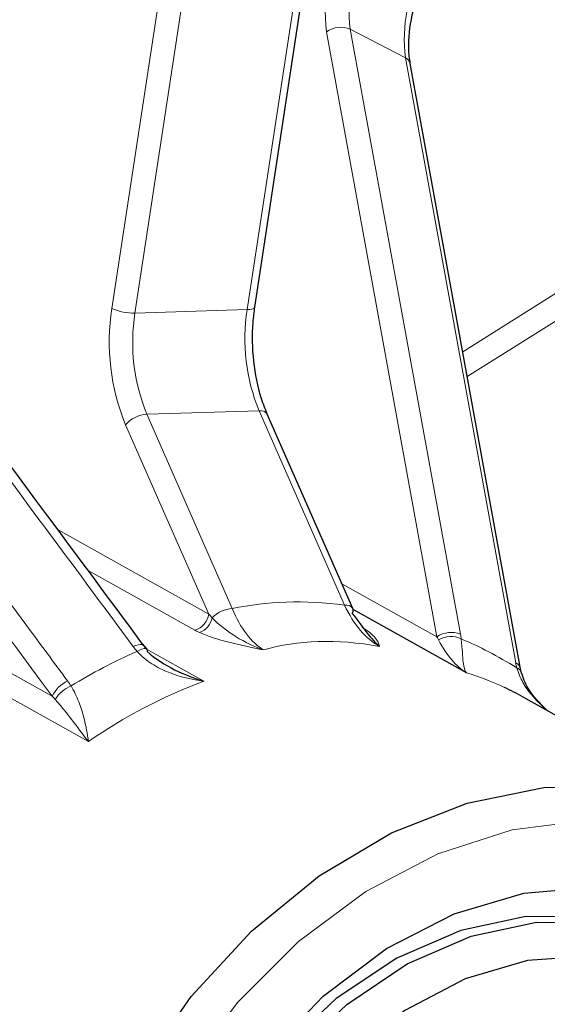
# Model space of a CAD drawing. Units: centimetres. Extents: x -20.5 to 20.5, y -20 to 14.3.
# Drawn here: x 12.7 to 13.1, y -6 to -5.2 of the extents above; entities that cross this region are included whole.
import ezdxf

# ---------------------------------------------------------------- set-up
doc = ezdxf.new("R2010")
doc.units = ezdxf.units.CM
doc.header["$MEASUREMENT"] = 0
doc.layers.add('Ebene 1', color=7, linetype='Continuous')

msp = doc.modelspace()

# ---------------------------------------------------------------- linework, layer by layer
at = {"layer": 'Ebene 1', "color": 8, "lineweight": 18}
for points in [[(12.83987, -4.97284), (12.83987, -4.97284), (12.77232, -5.41675), (12.77232, -5.41675)], [(12.87222, -5.4137), (12.87222, -5.4137), (12.93977, -4.96978), (12.93977, -4.96978)], [(12.75181, -5.41266), (12.75181, -5.41266), (12.81699, -4.9843), (12.81699, -4.9843)], [(12.96175, -5.07222), (12.94536, -5.10076), (12.93874, -5.13388), (12.94289, -5.16653)], [(12.98029, -5.08217), (12.96604, -5.10699), (12.96028, -5.13579), (12.96389, -5.16418)], [(13.0294, -5.10771), (13.01514, -5.13253), (13.00939, -5.16132), (13.013, -5.18971)], [(12.96389, -5.16418), (12.95697, -5.16122), (12.94899, -5.16211), (12.94289, -5.16653)], [(13.04102, -5.70501), (13.04102, -5.70501), (12.94289, -5.16653), (12.94289, -5.16653)], [(12.96389, -5.16418), (12.96389, -5.16418), (13.06203, -5.70266), (13.06203, -5.70266)], [(13.013, -5.18971), (13.013, -5.18971), (12.96389, -5.16418), (12.96389, -5.16418)], [(13.11113, -5.72819), (13.11113, -5.72819), (13.013, -5.18971), (13.013, -5.18971)], [(13.01727, -5.19485), (13.01674, -5.19255), (13.01516, -5.19065), (13.013, -5.18971)], [(13.06401, -5.4513), (13.06401, -5.4513), (13.15298, -5.39534), (13.15298, -5.39534)], [(12.75181, -5.41266), (12.7463, -5.44767), (12.75051, -5.48353), (12.76398, -5.51632)], [(12.75181, -5.41266), (12.75824, -5.41558), (12.76526, -5.41698), (12.77232, -5.41675)], [(12.77232, -5.41675), (12.77232, -5.41675), (12.87222, -5.4137), (12.87222, -5.4137)], [(12.87222, -5.4137), (12.86743, -5.44414), (12.87109, -5.47532), (12.8828, -5.50384)], [(13.16536, -5.41202), (13.16536, -5.41202), (13.06801, -5.47325), (13.06801, -5.47325)], [(12.77232, -5.41675), (12.76753, -5.4472), (12.77119, -5.47838), (12.7829, -5.50689)], [(12.7829, -5.50689), (12.77555, -5.50725), (12.76869, -5.51067), (12.76398, -5.51632)], [(12.8828, -5.50384), (12.8828, -5.50384), (12.7829, -5.50689), (12.7829, -5.50689)], [(12.7829, -5.50689), (12.7829, -5.50689), (12.85895, -5.67982), (12.85895, -5.67982)], [(12.8901, -5.50684), (12.88852, -5.50442), (12.88562, -5.50323), (12.8828, -5.50384)], [(12.95885, -5.67677), (12.95885, -5.67677), (12.8828, -5.50384), (12.8828, -5.50384)], [(12.83799, -5.68461), (12.83799, -5.68461), (12.76398, -5.51632), (12.76398, -5.51632)], [(12.70388, -5.6097), (12.70388, -5.6097), (12.83799, -5.68461), (12.83799, -5.68461)], [(12.49665, -5.64488), (12.49665, -5.64488), (12.69859, -5.75768), (12.69859, -5.75768)], [(12.82565, -5.69899), (12.82565, -5.69899), (12.73073, -5.64597), (12.73073, -5.64597)], [(12.95647, -5.65778), (12.95647, -5.65778), (13.04102, -5.70501), (13.04102, -5.70501)], [(12.73091, -5.79808), (12.73091, -5.79808), (12.49819, -5.66809), (12.49819, -5.66809)], [(12.95885, -5.67677), (12.92311, -5.67204), (12.88963, -5.67307), (12.85895, -5.67982)], [(12.95885, -5.67677), (12.92311, -5.67204), (12.88963, -5.67307), (12.85895, -5.67982)], [(12.95885, -5.67677), (12.92311, -5.67204), (12.88963, -5.67307), (12.85895, -5.67983)], [(12.95885, -5.67677), (12.92311, -5.67204), (12.88963, -5.67307), (12.85895, -5.67983)], [(12.95885, -5.67677), (12.92311, -5.67204), (12.88963, -5.67307), (12.85895, -5.67983)], [(12.95885, -5.67677), (12.92311, -5.67204), (12.88963, -5.67307), (12.85895, -5.67983)], [(12.95885, -5.67677), (12.92311, -5.67204), (12.88963, -5.67307), (12.85895, -5.67983)], [(12.95885, -5.67677), (12.92311, -5.67204), (12.88963, -5.67307), (12.85895, -5.67983)], [(12.95885, -5.67677), (12.92311, -5.67204), (12.88963, -5.67307), (12.85895, -5.67983)], [(12.95885, -5.67677), (12.92311, -5.67204), (12.88963, -5.67307), (12.85895, -5.67983)], [(12.95885, -5.67677), (12.92311, -5.67204), (12.88963, -5.67307), (12.85895, -5.67983)], [(12.95885, -5.67677), (12.92311, -5.67204), (12.88963, -5.67307), (12.85895, -5.67983)], [(12.95885, -5.67677), (12.92311, -5.67204), (12.88963, -5.67307), (12.85895, -5.67983)], [(12.95885, -5.67677), (12.92311, -5.67204), (12.88963, -5.67307), (12.85895, -5.67983)], [(12.95885, -5.67677), (12.92311, -5.67204), (12.88963, -5.67307), (12.85895, -5.67983)], [(12.95885, -5.67677), (12.92311, -5.67204), (12.88963, -5.67307), (12.85895, -5.67983)], [(12.95885, -5.67677), (12.92311, -5.67204), (12.88963, -5.67307), (12.85895, -5.67983)], [(12.95885, -5.67677), (12.92311, -5.67204), (12.88963, -5.67307), (12.85895, -5.67983)], [(12.95885, -5.67677), (12.92311, -5.67204), (12.88963, -5.67307), (12.85895, -5.67983)], [(12.95885, -5.67677), (12.92311, -5.67204), (12.88963, -5.67307), (12.85895, -5.67983)], [(12.95885, -5.67677), (12.92311, -5.67204), (12.88963, -5.67307), (12.85895, -5.67983)], [(12.96614, -5.67977), (12.96454, -5.67739), (12.96166, -5.67621), (12.95885, -5.67677)], [(12.95885, -5.67677), (12.95885, -5.67677), (12.95885, -5.67677), (12.95885, -5.67677)], [(12.82565, -5.69899), (12.83223, -5.69703), (12.83705, -5.69141), (12.83799, -5.68461)], [(12.83799, -5.68461), (12.83897, -5.68574), (12.83999, -5.68686), (12.84106, -5.68797)], [(12.85895, -5.67982), (12.85218, -5.68022), (12.8458, -5.68312), (12.84106, -5.68797)], [(12.85895, -5.67982), (12.85895, -5.67982), (12.85895, -5.67983), (12.85895, -5.67983)], [(12.82975, -5.70107), (12.83555, -5.69899), (12.83984, -5.69402), (12.84106, -5.68797)], [(12.82975, -5.70107), (12.8283, -5.7004), (12.82693, -5.6997), (12.82565, -5.69899)], [(13.06203, -5.70266), (13.0551, -5.6997), (13.04712, -5.70059), (13.04102, -5.70501)], [(13.06267, -5.70681), (13.05625, -5.70357), (13.0486, -5.70392), (13.04251, -5.70773)], [(13.06267, -5.70681), (13.0625, -5.70545), (13.06228, -5.70407), (13.06203, -5.70266)], [(13.06203, -5.70266), (13.06203, -5.70266), (13.06203, -5.70266), (13.06203, -5.70266)], [(13.06267, -5.70681), (13.0625, -5.70545), (13.06228, -5.70407), (13.06203, -5.70266)], [(13.06267, -5.70681), (13.0625, -5.70545), (13.06228, -5.70407), (13.06203, -5.70266)], [(13.06267, -5.70681), (13.0625, -5.70545), (13.06228, -5.70407), (13.06203, -5.70266)], [(13.06267, -5.70681), (13.0625, -5.70545), (13.06228, -5.70407), (13.06203, -5.70266)], [(13.06267, -5.70681), (13.0625, -5.70546), (13.06228, -5.70407), (13.06203, -5.70266)], [(13.06267, -5.70681), (13.0625, -5.70546), (13.06228, -5.70407), (13.06203, -5.70266)], [(13.06267, -5.70681), (13.0625, -5.70546), (13.06228, -5.70407), (13.06203, -5.70266)], [(13.06267, -5.70681), (13.0625, -5.70546), (13.06228, -5.70407), (13.06203, -5.70266)], [(13.06267, -5.70681), (13.0625, -5.70546), (13.06228, -5.70407), (13.06203, -5.70266)], [(13.06267, -5.70681), (13.0625, -5.70546), (13.06228, -5.70407), (13.06203, -5.70266)], [(13.06267, -5.70681), (13.0625, -5.70546), (13.06228, -5.70407), (13.06203, -5.70266)], [(13.06267, -5.70681), (13.0625, -5.70546), (13.06228, -5.70407), (13.06203, -5.70266)], [(13.06267, -5.70681), (13.0625, -5.70546), (13.06228, -5.70407), (13.06203, -5.70266)], [(13.06267, -5.70681), (13.0625, -5.70546), (13.06228, -5.70407), (13.06203, -5.70266)], [(13.06267, -5.70681), (13.0625, -5.70546), (13.06228, -5.70407), (13.06203, -5.70266)], [(13.06267, -5.70681), (13.0625, -5.70546), (13.06228, -5.70407), (13.06203, -5.70266)], [(13.06267, -5.70681), (13.0625, -5.70546), (13.06228, -5.70407), (13.06203, -5.70266)], [(13.06267, -5.70681), (13.0625, -5.70546), (13.06228, -5.70407), (13.06203, -5.70266)], [(13.06267, -5.70681), (13.0625, -5.70546), (13.06228, -5.70407), (13.06203, -5.70266)], [(13.06267, -5.70681), (13.0625, -5.70546), (13.06228, -5.70407), (13.06203, -5.70266)], [(12.99004, -5.71347), (12.95169, -5.70661), (12.91701, -5.70767), (12.88689, -5.71662)], [(12.99004, -5.71347), (12.95169, -5.70661), (12.91701, -5.70767), (12.88689, -5.71662)], [(12.99004, -5.71347), (12.95169, -5.70661), (12.91701, -5.70767), (12.88689, -5.71662)], [(12.99004, -5.71347), (12.95169, -5.70661), (12.91701, -5.70767), (12.88689, -5.71662)], [(12.99004, -5.71347), (12.95169, -5.70661), (12.91701, -5.70768), (12.88689, -5.71662)], [(12.99004, -5.71347), (12.95169, -5.70661), (12.91701, -5.70768), (12.88689, -5.71662)], [(12.99004, -5.71347), (12.95169, -5.70661), (12.91701, -5.70768), (12.88689, -5.71662)], [(12.99004, -5.71347), (12.95169, -5.70661), (12.91701, -5.70768), (12.88689, -5.71662)], [(12.99004, -5.71347), (12.95169, -5.70661), (12.91701, -5.70768), (12.88689, -5.71662)], [(12.99004, -5.71347), (12.95169, -5.70661), (12.91701, -5.70768), (12.88689, -5.71662)], [(12.99004, -5.71347), (12.95169, -5.70661), (12.91701, -5.70768), (12.88689, -5.71662)], [(12.99004, -5.71347), (12.95169, -5.70661), (12.91701, -5.70768), (12.88689, -5.71662)], [(12.99004, -5.71347), (12.95169, -5.70661), (12.91701, -5.70768), (12.88689, -5.71662)], [(12.99004, -5.71347), (12.95169, -5.70661), (12.91701, -5.70768), (12.88689, -5.71662)], [(12.99004, -5.71347), (12.95169, -5.70661), (12.91701, -5.70768), (12.88689, -5.71662)], [(12.99004, -5.71347), (12.95169, -5.70661), (12.91701, -5.70768), (12.88689, -5.71662)], [(12.99004, -5.71347), (12.95169, -5.70662), (12.91701, -5.70768), (12.88689, -5.71662)], [(12.99004, -5.71347), (12.95169, -5.70662), (12.91701, -5.70768), (12.88689, -5.71662)], [(12.99004, -5.71347), (12.95169, -5.70662), (12.91701, -5.70768), (12.88689, -5.71663)], [(12.99004, -5.71347), (12.95169, -5.70662), (12.91701, -5.70768), (12.88689, -5.71663)], [(12.99004, -5.71347), (12.95169, -5.70662), (12.91701, -5.70768), (12.88689, -5.71663)], [(13.04251, -5.70773), (13.04204, -5.70684), (13.04154, -5.70593), (13.04102, -5.70501)], [(13.04102, -5.70501), (13.04102, -5.70501), (13.04102, -5.70501), (13.04102, -5.70501)], [(13.04251, -5.70774), (13.04204, -5.70684), (13.04154, -5.70593), (13.04102, -5.70501)], [(13.04251, -5.70774), (13.04204, -5.70684), (13.04154, -5.70593), (13.04102, -5.70501)], [(13.04251, -5.70774), (13.04204, -5.70684), (13.04154, -5.70593), (13.04102, -5.70501)], [(13.04251, -5.70774), (13.04204, -5.70684), (13.04154, -5.70593), (13.04102, -5.70501)], [(13.04251, -5.70774), (13.04204, -5.70684), (13.04154, -5.70593), (13.04102, -5.70501)], [(13.04251, -5.70774), (13.04204, -5.70684), (13.04154, -5.70593), (13.04102, -5.70501)], [(13.04251, -5.70774), (13.04204, -5.70684), (13.04154, -5.70593), (13.04102, -5.70501)], [(13.04251, -5.70774), (13.04204, -5.70684), (13.04154, -5.70593), (13.04102, -5.70501)], [(13.04251, -5.70774), (13.04204, -5.70684), (13.04154, -5.70593), (13.04102, -5.70501)], [(13.04251, -5.70774), (13.04204, -5.70684), (13.04154, -5.70593), (13.04102, -5.70501)], [(13.04251, -5.70774), (13.04204, -5.70684), (13.04154, -5.70593), (13.04102, -5.70501)], [(13.04251, -5.70774), (13.04204, -5.70684), (13.04154, -5.70593), (13.04102, -5.70501)], [(13.04251, -5.70774), (13.04204, -5.70684), (13.04154, -5.70593), (13.04102, -5.70501)], [(13.04251, -5.70774), (13.04204, -5.70684), (13.04154, -5.70593), (13.04102, -5.70501)], [(13.04251, -5.70774), (13.04204, -5.70684), (13.04154, -5.70593), (13.04102, -5.70501)], [(13.04251, -5.70774), (13.04204, -5.70684), (13.04154, -5.70593), (13.04102, -5.70501)], [(13.04251, -5.70774), (13.04204, -5.70684), (13.04154, -5.70593), (13.04102, -5.70501)], [(13.04251, -5.70774), (13.04204, -5.70684), (13.04154, -5.70593), (13.04102, -5.70501)], [(13.04251, -5.70774), (13.04204, -5.70684), (13.04154, -5.70593), (13.04102, -5.70501)], [(13.04251, -5.70774), (13.04204, -5.70684), (13.04154, -5.70593), (13.04102, -5.70501)], [(13.04251, -5.70773), (13.04251, -5.70773), (13.04251, -5.70774), (13.04251, -5.70774)], [(13.11202, -5.73248), (13.09525, -5.7221), (13.07877, -5.71353), (13.06267, -5.70681)], [(13.06267, -5.70681), (13.06267, -5.70681), (13.06267, -5.70681), (13.06267, -5.70681)], [(13.11202, -5.73248), (13.09525, -5.7221), (13.07877, -5.71353), (13.06267, -5.70681)], [(13.11202, -5.73248), (13.09525, -5.7221), (13.07877, -5.71353), (13.06267, -5.70681)], [(13.11202, -5.73248), (13.09525, -5.7221), (13.07877, -5.71353), (13.06267, -5.70681)], [(13.11202, -5.73248), (13.09525, -5.7221), (13.07877, -5.71353), (13.06267, -5.70681)], [(13.11202, -5.73248), (13.09525, -5.7221), (13.07877, -5.71353), (13.06267, -5.70681)], [(13.11202, -5.73248), (13.09525, -5.7221), (13.07877, -5.71353), (13.06267, -5.70681)], [(13.11202, -5.73248), (13.09525, -5.7221), (13.07877, -5.71353), (13.06267, -5.70681)], [(13.11202, -5.73248), (13.09525, -5.7221), (13.07877, -5.71353), (13.06267, -5.70681)], [(13.11202, -5.73248), (13.09525, -5.7221), (13.07877, -5.71353), (13.06267, -5.70681)], [(13.11202, -5.73248), (13.09525, -5.7221), (13.07877, -5.71353), (13.06267, -5.70681)], [(13.11202, -5.73248), (13.09525, -5.7221), (13.07877, -5.71353), (13.06267, -5.70681)], [(13.11202, -5.73248), (13.09525, -5.7221), (13.07877, -5.71353), (13.06267, -5.70681)], [(13.11202, -5.73248), (13.09525, -5.7221), (13.07877, -5.71353), (13.06267, -5.70681)], [(13.11202, -5.73248), (13.09525, -5.7221), (13.07877, -5.71353), (13.06267, -5.70681)], [(13.11202, -5.73248), (13.09525, -5.7221), (13.07877, -5.71353), (13.06267, -5.70681)], [(13.11202, -5.73248), (13.09525, -5.7221), (13.07877, -5.71353), (13.06267, -5.70681)], [(13.11202, -5.73248), (13.09525, -5.7221), (13.07877, -5.71353), (13.06267, -5.70681)], [(13.11202, -5.73248), (13.09525, -5.7221), (13.07877, -5.71353), (13.06267, -5.70681)], [(13.11202, -5.73248), (13.09525, -5.7221), (13.07877, -5.71353), (13.06267, -5.70681)], [(13.11202, -5.73248), (13.09525, -5.7221), (13.07877, -5.71353), (13.06267, -5.70681)], [(13.06267, -5.70681), (13.06267, -5.70681), (13.06267, -5.70681), (13.06267, -5.70681)], [(12.77427, -5.7179), (12.75398, -5.72681), (12.73431, -5.73708), (12.71541, -5.74866)], [(12.77427, -5.7179), (12.77308, -5.71651), (12.77195, -5.71508), (12.77087, -5.71362)], [(12.78054, -5.71465), (12.78054, -5.71465), (12.83372, -5.74436), (12.83372, -5.74436)], [(12.88689, -5.71662), (12.88689, -5.71662), (12.88689, -5.71663), (12.88689, -5.71663)], [(12.99004, -5.71347), (12.99004, -5.71347), (12.99004, -5.71347), (12.99004, -5.71347)], [(13.11113, -5.72819), (13.11139, -5.7296), (13.11168, -5.73103), (13.11202, -5.73248)], [(13.11113, -5.72819), (13.11113, -5.72819), (13.11113, -5.7282), (13.11113, -5.7282)], [(13.11113, -5.72819), (13.11139, -5.7296), (13.11168, -5.73103), (13.11202, -5.73248)], [(13.11113, -5.72819), (13.11139, -5.7296), (13.11168, -5.73103), (13.11202, -5.73248)], [(13.1154, -5.73333), (13.11488, -5.73103), (13.11329, -5.72913), (13.11113, -5.72819)], [(13.11113, -5.7282), (13.11139, -5.7296), (13.11168, -5.73103), (13.11202, -5.73248)], [(13.11113, -5.7282), (13.11139, -5.7296), (13.11168, -5.73103), (13.11202, -5.73248)], [(13.11113, -5.7282), (13.11139, -5.7296), (13.11168, -5.73103), (13.11202, -5.73248)], [(13.11113, -5.7282), (13.11139, -5.7296), (13.11168, -5.73103), (13.11202, -5.73248)], [(13.11113, -5.7282), (13.11139, -5.7296), (13.11168, -5.73103), (13.11202, -5.73248)], [(13.11113, -5.7282), (13.11139, -5.7296), (13.11168, -5.73103), (13.11202, -5.73248)], [(13.11113, -5.7282), (13.11139, -5.7296), (13.11168, -5.73103), (13.11202, -5.73248)], [(13.11113, -5.7282), (13.11139, -5.7296), (13.11168, -5.73103), (13.11202, -5.73248)], [(13.11113, -5.7282), (13.11139, -5.7296), (13.11168, -5.73103), (13.11202, -5.73248)], [(13.11113, -5.7282), (13.11139, -5.7296), (13.11168, -5.73103), (13.11202, -5.73248)], [(13.11113, -5.7282), (13.11139, -5.7296), (13.11168, -5.73103), (13.11202, -5.73248)], [(13.11113, -5.7282), (13.11139, -5.7296), (13.11168, -5.73103), (13.11202, -5.73248)], [(13.11113, -5.7282), (13.11139, -5.7296), (13.11168, -5.73103), (13.11202, -5.73248)], [(13.11113, -5.7282), (13.11139, -5.7296), (13.11168, -5.73103), (13.11202, -5.73248)], [(13.11113, -5.7282), (13.11139, -5.7296), (13.11168, -5.73103), (13.11202, -5.73248)], [(13.11113, -5.7282), (13.11139, -5.7296), (13.11168, -5.73103), (13.11202, -5.73248)], [(13.11113, -5.7282), (13.11139, -5.72961), (13.11168, -5.73103), (13.11202, -5.73248)], [(13.11113, -5.7282), (13.11139, -5.72961), (13.11168, -5.73103), (13.11202, -5.73248)], [(13.10127, -5.75004), (13.08954, -5.74446), (13.07818, -5.74011), (13.06724, -5.73703)], [(13.06724, -5.73703), (13.06724, -5.73703), (13.06724, -5.73704), (13.06724, -5.73704)], [(13.10127, -5.75005), (13.08954, -5.74446), (13.07818, -5.74011), (13.06724, -5.73703)], [(13.10127, -5.75005), (13.08954, -5.74446), (13.07818, -5.74011), (13.06724, -5.73703)], [(13.10127, -5.75005), (13.08954, -5.74446), (13.07818, -5.74011), (13.06724, -5.73703)], [(13.10127, -5.75005), (13.08954, -5.74446), (13.07818, -5.74011), (13.06724, -5.73703)], [(13.10127, -5.75005), (13.08954, -5.74446), (13.07818, -5.74011), (13.06724, -5.73703)], [(13.10127, -5.75005), (13.08954, -5.74446), (13.07818, -5.74011), (13.06724, -5.73703)], [(13.10127, -5.75005), (13.08954, -5.74446), (13.07818, -5.74011), (13.06724, -5.73703)], [(13.10127, -5.75005), (13.08954, -5.74446), (13.07818, -5.74011), (13.06724, -5.73703)], [(13.10127, -5.75005), (13.08954, -5.74446), (13.07818, -5.74011), (13.06724, -5.73703)], [(13.10127, -5.75005), (13.08954, -5.74446), (13.07818, -5.74011), (13.06724, -5.73703)], [(13.10127, -5.75005), (13.08954, -5.74446), (13.07818, -5.74011), (13.06724, -5.73703)], [(13.10127, -5.75005), (13.08954, -5.74446), (13.07818, -5.74011), (13.06724, -5.73703)], [(13.10127, -5.75005), (13.08954, -5.74446), (13.07818, -5.74011), (13.06724, -5.73703)], [(13.10127, -5.75005), (13.08954, -5.74446), (13.07818, -5.74011), (13.06724, -5.73703)], [(13.10127, -5.75005), (13.08954, -5.74446), (13.07818, -5.74011), (13.06724, -5.73704)], [(13.10127, -5.75005), (13.08954, -5.74446), (13.07818, -5.74011), (13.06724, -5.73704)], [(13.10127, -5.75005), (13.08954, -5.74446), (13.07818, -5.74011), (13.06724, -5.73704)], [(13.10127, -5.75005), (13.08954, -5.74446), (13.07818, -5.74011), (13.06724, -5.73704)], [(13.10127, -5.75005), (13.08954, -5.74446), (13.07818, -5.74011), (13.06724, -5.73704)], [(13.10127, -5.75005), (13.08954, -5.74446), (13.07818, -5.74011), (13.06724, -5.73704)], [(13.11202, -5.73248), (13.11202, -5.73248), (13.11202, -5.73248), (13.11202, -5.73248)], [(13.11202, -5.73248), (13.11202, -5.73248), (13.11202, -5.73248), (13.11202, -5.73248)], [(13.11617, -5.73695), (13.1156, -5.73487), (13.11405, -5.7332), (13.11202, -5.73248)], [(12.71236, -5.7442), (12.70643, -5.74709), (12.7016, -5.75182), (12.69859, -5.75768)], [(12.71236, -5.7442), (12.71343, -5.74565), (12.71445, -5.74714), (12.71541, -5.74866)], [(12.83372, -5.74436), (12.79736, -5.75794), (12.76282, -5.77598), (12.73091, -5.79808)], [(12.71541, -5.74866), (12.70958, -5.75106), (12.70466, -5.75524), (12.70135, -5.7606)], [(13.10127, -5.75004), (13.10127, -5.75004), (13.10127, -5.75005), (13.10127, -5.75005)], [(12.70135, -5.7606), (12.70046, -5.75961), (12.69954, -5.75864), (12.69859, -5.75768)]]:
    msp.add_open_spline(points, degree=3, dxfattribs=at)
at = {"layer": 'Ebene 1', "lineweight": 25}
for points in [[(12.87903, -5.41147), (12.87903, -5.41147), (12.94463, -4.98035), (12.94463, -4.98035)], [(13.1154, -5.73333), (13.1154, -5.73333), (13.01727, -5.19485), (13.01727, -5.19485)], [(12.96614, -5.67977), (12.96614, -5.67977), (12.8901, -5.50684), (12.8901, -5.50684)], [(12.96568, -5.68416), (12.96653, -5.68285), (12.9667, -5.68122), (12.96614, -5.67977)], [(13.06724, -5.73703), (13.06724, -5.73703), (12.96641, -5.68071), (12.96641, -5.68071)], [(12.78313, -5.71581), (12.78313, -5.71581), (12.77896, -5.71108), (12.77896, -5.71108)], [(13.11777, -5.75859), (13.1122, -5.75548), (13.10669, -5.75263), (13.10127, -5.75004)], [(13.10127, -5.75004), (13.10127, -5.75004), (13.10127, -5.75005), (13.10127, -5.75005)], [(13.11777, -5.75859), (13.1122, -5.75548), (13.10669, -5.75263), (13.10127, -5.75005)], [(13.11777, -5.75859), (13.1122, -5.75548), (13.10669, -5.75263), (13.10127, -5.75005)], [(13.11777, -5.75859), (13.1122, -5.75548), (13.10669, -5.75263), (13.10127, -5.75005)], [(13.11777, -5.75859), (13.1122, -5.75548), (13.10669, -5.75263), (13.10127, -5.75005)], [(13.11777, -5.75859), (13.1122, -5.75548), (13.10669, -5.75263), (13.10127, -5.75005)], [(13.11777, -5.75859), (13.1122, -5.75548), (13.10669, -5.75263), (13.10127, -5.75005)], [(13.11777, -5.75859), (13.1122, -5.75548), (13.10669, -5.75263), (13.10127, -5.75005)], [(13.11777, -5.75859), (13.1122, -5.75548), (13.10669, -5.75263), (13.10127, -5.75005)], [(13.11777, -5.75859), (13.1122, -5.75548), (13.10669, -5.75263), (13.10127, -5.75005)], [(13.11777, -5.75859), (13.1122, -5.75548), (13.10669, -5.75263), (13.10127, -5.75005)], [(13.11777, -5.75859), (13.1122, -5.75548), (13.10669, -5.75263), (13.10127, -5.75005)], [(13.11777, -5.75859), (13.1122, -5.75548), (13.10669, -5.75263), (13.10127, -5.75005)], [(13.11777, -5.75859), (13.1122, -5.75548), (13.10669, -5.75263), (13.10127, -5.75005)], [(13.11777, -5.75859), (13.1122, -5.75548), (13.10669, -5.75263), (13.10127, -5.75005)], [(13.11777, -5.75859), (13.1122, -5.75548), (13.10669, -5.75263), (13.10127, -5.75005)], [(13.11777, -5.7586), (13.1122, -5.75548), (13.10669, -5.75263), (13.10127, -5.75005)], [(13.11777, -5.7586), (13.1122, -5.75548), (13.10669, -5.75263), (13.10127, -5.75005)], [(13.11777, -5.7586), (13.1122, -5.75548), (13.10669, -5.75263), (13.10127, -5.75005)], [(13.11777, -5.7586), (13.1122, -5.75548), (13.10669, -5.75263), (13.10127, -5.75005)], [(13.11777, -5.7586), (13.1122, -5.75548), (13.10669, -5.75263), (13.10127, -5.75005)], [(13.32689, -5.8754), (13.32689, -5.8754), (13.11777, -5.75859), (13.11777, -5.75859)], [(13.11777, -5.75859), (13.11777, -5.75859), (13.11777, -5.7586), (13.11777, -5.7586)]]:
    msp.add_open_spline(points, degree=3, dxfattribs=at)
for points, knots in [([(13.01727, -5.19485), (13.0167, -5.19051), (13.01612, -5.18617), (13.01594, -5.18152), (13.01594, -5.18152), (13.01559, -5.17238), (13.0168, -5.16205), (13.01912, -5.15145), (13.01912, -5.15145), (13.02147, -5.14078), (13.02495, -5.12984), (13.03002, -5.11954), (13.03002, -5.11954), (13.03021, -5.11915), (13.03041, -5.11875), (13.0306, -5.11836)], [0, 0, 0, 0, 0.2, 0.2, 0.2, 0.2, 0.4, 0.4, 0.4, 0.4, 0.6, 0.6, 0.6, 0.6, 1, 1, 1, 1]), ([(12.78, -5.71251), (12.75492, -5.67863), (12.72983, -5.64475), (12.70475, -5.61087), (12.70475, -5.61087), (12.60012, -5.46954), (12.49547, -5.32825), (12.39083, -5.18696)], [0, 0, 0, 0, 0.333333, 0.333333, 0.333333, 0.333333, 1, 1, 1, 1]), ([(12.8901, -5.50684), (12.8882, -5.50206), (12.8863, -5.49729), (12.88466, -5.49219), (12.88466, -5.49219), (12.88149, -5.48229), (12.87931, -5.47115), (12.87808, -5.45973), (12.87808, -5.45973), (12.87683, -5.4482), (12.87656, -5.43638), (12.8775, -5.42505), (12.8775, -5.42505), (12.87788, -5.42047), (12.87845, -5.41597), (12.87903, -5.41147)], [0, 0, 0, 0, 0.2, 0.2, 0.2, 0.2, 0.4, 0.4, 0.4, 0.4, 0.6, 0.6, 0.6, 0.6, 1, 1, 1, 1]), ([(12.96568, -5.68416), (12.97079, -5.69056), (12.97485, -5.69633), (12.97874, -5.70129), (12.97874, -5.70129), (12.98263, -5.70624), (12.9863, -5.71035), (12.99004, -5.71347)], [0, 0, 0, 0, 0.333333, 0.333333, 0.333333, 0.333333, 1, 1, 1, 1]), ([(12.78283, -5.7161), (12.78283, -5.7161), (12.78312, -5.71682), (12.78312, -5.71682), (12.78312, -5.71682), (12.78312, -5.71682), (12.7831, -5.71788), (12.7831, -5.71788)], [0, 0, 0, 0, 0.333333, 0.333333, 0.333333, 0.333333, 1, 1, 1, 1]), ([(12.7831, -5.71788), (12.79051, -5.72474), (12.79904, -5.72989), (12.80763, -5.73415), (12.80763, -5.73415), (12.81622, -5.73841), (12.82503, -5.74176), (12.83372, -5.74436)], [0, 0, 0, 0, 0.333333, 0.333333, 0.333333, 0.333333, 1, 1, 1, 1]), ([(13.11614, -5.73685), (13.11607, -5.73655), (13.116, -5.73625), (13.11594, -5.73596), (13.11594, -5.73596), (13.11574, -5.73506), (13.11557, -5.7342), (13.1154, -5.73333)], [0, 0, 0, 0, 0.333333, 0.333333, 0.333333, 0.333333, 1, 1, 1, 1]), ([(13.13917, -5.77054), (13.13257, -5.76406), (13.12598, -5.75758), (13.12191, -5.75042), (13.12191, -5.75042), (13.11943, -5.74606), (13.1179, -5.74145), (13.11636, -5.73684)], [0, 0, 0, 0, 0.333333, 0.333333, 0.333333, 0.333333, 1, 1, 1, 1]), ([(12.86361, -6.70478), (12.86361, -6.70478), (12.83782, -6.68859), (12.83782, -6.68859), (12.83782, -6.68859), (12.83782, -6.68859), (12.78948, -6.64634), (12.78948, -6.64634), (12.78948, -6.64634), (12.78948, -6.64634), (12.74993, -6.59384), (12.74993, -6.59384), (12.74993, -6.59384), (12.74993, -6.59384), (12.72031, -6.5326), (12.72031, -6.5326), (12.72031, -6.5326), (12.72031, -6.5326), (12.70148, -6.46438), (12.70148, -6.46438), (12.70148, -6.46438), (12.70148, -6.46438), (12.69398, -6.39115), (12.69398, -6.39115), (12.69398, -6.39115), (12.69398, -6.39115), (12.69803, -6.31502), (12.69803, -6.31502), (12.69803, -6.31502), (12.69803, -6.31502), (12.7135, -6.23816), (12.7135, -6.23816), (12.7135, -6.23816), (12.7135, -6.23816), (12.73995, -6.1628), (12.73995, -6.1628), (12.73995, -6.1628), (12.73995, -6.1628), (12.77663, -6.0911), (12.77663, -6.0911), (12.77663, -6.0911), (12.77663, -6.0911), (12.82247, -6.02513), (12.82247, -6.02513), (12.82247, -6.02513), (12.82247, -6.02513), (12.87615, -5.96678), (12.87615, -5.96678), (12.87615, -5.96678), (12.87615, -5.96678), (12.93615, -5.91773), (12.93615, -5.91773), (12.93615, -5.91773), (12.93615, -5.91773), (13.00071, -5.87939), (13.00071, -5.87939), (13.00071, -5.87939), (13.00071, -5.87939), (13.068, -5.85287), (13.068, -5.85287), (13.068, -5.85287), (13.068, -5.85287), (13.13607, -5.83893), (13.13607, -5.83893), (13.13607, -5.83893), (13.13607, -5.83893), (13.20297, -5.83796), (13.20297, -5.83796), (13.20297, -5.83796), (13.20297, -5.83796), (13.26677, -5.85), (13.26677, -5.85), (13.26677, -5.85), (13.26677, -5.85), (13.32563, -5.87471), (13.32563, -5.87471), (13.32563, -5.87471), (13.32563, -5.87471), (13.32689, -5.8754), (13.32689, -5.8754)], [0, 0, 0, 0, 0.047619, 0.047619, 0.047619, 0.047619, 0.095238, 0.095238, 0.095238, 0.095238, 0.142857, 0.142857, 0.142857, 0.142857, 0.190476, 0.190476, 0.190476, 0.190476, 0.238095, 0.238095, 0.238095, 0.238095, 0.285714, 0.285714, 0.285714, 0.285714, 0.333333, 0.333333, 0.333333, 0.333333, 0.380952, 0.380952, 0.380952, 0.380952, 0.428571, 0.428571, 0.428571, 0.428571, 0.47619, 0.47619, 0.47619, 0.47619, 0.52381, 0.52381, 0.52381, 0.52381, 0.571429, 0.571429, 0.571429, 0.571429, 0.619048, 0.619048, 0.619048, 0.619048, 0.666667, 0.666667, 0.666667, 0.666667, 0.714286, 0.714286, 0.714286, 0.714286, 0.761905, 0.761905, 0.761905, 0.761905, 0.809524, 0.809524, 0.809524, 0.809524, 0.857143, 0.857143, 0.857143, 0.857143, 0.904762, 0.904762, 0.904762, 0.904762, 1, 1, 1, 1]), ([(12.89861, -6.62265), (12.89861, -6.62265), (12.85486, -6.58341), (12.85486, -6.58341), (12.85486, -6.58341), (12.85486, -6.58341), (12.82027, -6.53384), (12.82027, -6.53384), (12.82027, -6.53384), (12.82027, -6.53384), (12.79611, -6.47573), (12.79611, -6.47573), (12.79611, -6.47573), (12.79611, -6.47573), (12.78325, -6.41119), (12.78325, -6.41119), (12.78325, -6.41119), (12.78325, -6.41119), (12.78214, -6.34253), (12.78214, -6.34253), (12.78214, -6.34253), (12.78214, -6.34253), (12.79284, -6.27225), (12.79284, -6.27225), (12.79284, -6.27225), (12.79284, -6.27225), (12.81494, -6.20288), (12.81494, -6.20288), (12.81494, -6.20288), (12.81494, -6.20288), (12.84767, -6.13694), (12.84767, -6.13694), (12.84767, -6.13694), (12.84767, -6.13694), (12.88982, -6.0768), (12.88982, -6.0768), (12.88982, -6.0768), (12.88982, -6.0768), (12.93988, -6.02464), (12.93988, -6.02464), (12.93988, -6.02464), (12.93988, -6.02464), (12.99604, -5.98234), (12.99604, -5.98234), (12.99604, -5.98234), (12.99604, -5.98234), (13.05627, -5.95144), (13.05627, -5.95144), (13.05627, -5.95144), (13.05627, -5.95144), (13.11839, -5.93305), (13.11839, -5.93305), (13.11839, -5.93305), (13.11839, -5.93305), (13.18015, -5.92783), (13.18015, -5.92783), (13.18015, -5.92783), (13.18015, -5.92783), (13.23934, -5.93597), (13.23934, -5.93597), (13.23934, -5.93597), (13.23934, -5.93597), (13.29379, -5.95719), (13.29379, -5.95719), (13.29379, -5.95719), (13.29379, -5.95719), (13.34156, -5.9907), (13.34156, -5.9907), (13.34156, -5.9907), (13.34156, -5.9907), (13.3809, -6.03531), (13.3809, -6.03531), (13.3809, -6.03531), (13.3809, -6.03531), (13.41041, -6.08939), (13.41041, -6.08939), (13.41041, -6.08939), (13.41041, -6.08939), (13.429, -6.151), (13.429, -6.151), (13.429, -6.151), (13.429, -6.151), (13.43203, -6.16845), (13.43203, -6.16845)], [0, 0, 0, 0, 0.045455, 0.045455, 0.045455, 0.045455, 0.090909, 0.090909, 0.090909, 0.090909, 0.136364, 0.136364, 0.136364, 0.136364, 0.181818, 0.181818, 0.181818, 0.181818, 0.227273, 0.227273, 0.227273, 0.227273, 0.272727, 0.272727, 0.272727, 0.272727, 0.318182, 0.318182, 0.318182, 0.318182, 0.363636, 0.363636, 0.363636, 0.363636, 0.409091, 0.409091, 0.409091, 0.409091, 0.454545, 0.454545, 0.454545, 0.454545, 0.5, 0.5, 0.5, 0.5, 0.545455, 0.545455, 0.545455, 0.545455, 0.590909, 0.590909, 0.590909, 0.590909, 0.636364, 0.636364, 0.636364, 0.636364, 0.681818, 0.681818, 0.681818, 0.681818, 0.727273, 0.727273, 0.727273, 0.727273, 0.772727, 0.772727, 0.772727, 0.772727, 0.818182, 0.818182, 0.818182, 0.818182, 0.863636, 0.863636, 0.863636, 0.863636, 0.909091, 0.909091, 0.909091, 0.909091, 1, 1, 1, 1]), ([(13.25925, -5.9808), (13.25925, -5.9808), (13.23033, -5.96731), (13.23033, -5.96731), (13.23033, -5.96731), (13.23033, -5.96731), (13.17697, -5.95415), (13.17697, -5.95415), (13.17697, -5.95415), (13.17697, -5.95415), (13.12021, -5.95375), (13.12021, -5.95375), (13.12021, -5.95375), (13.12021, -5.95375), (13.06223, -5.96614), (13.06223, -5.96614), (13.06223, -5.96614), (13.06223, -5.96614), (13.00526, -5.99083), (13.00526, -5.99083), (13.00526, -5.99083), (13.00526, -5.99083), (12.9515, -6.02688), (12.9515, -6.02688), (12.9515, -6.02688), (12.9515, -6.02688), (12.903, -6.07291), (12.903, -6.07291), (12.903, -6.07291), (12.903, -6.07291), (12.86164, -6.12713), (12.86164, -6.12713), (12.86164, -6.12713), (12.86164, -6.12713), (12.82899, -6.18747), (12.82899, -6.18747), (12.82899, -6.18747), (12.82899, -6.18747), (12.80632, -6.25162), (12.80632, -6.25162), (12.80632, -6.25162), (12.80632, -6.25162), (12.7945, -6.3171), (12.7945, -6.3171), (12.7945, -6.3171), (12.7945, -6.3171), (12.79398, -6.3814), (12.79398, -6.3814), (12.79398, -6.3814), (12.79398, -6.3814), (12.80477, -6.44204), (12.80477, -6.44204), (12.80477, -6.44204), (12.80477, -6.44204), (12.82648, -6.4967), (12.82648, -6.4967), (12.82648, -6.4967), (12.82648, -6.4967), (12.85825, -6.54328), (12.85825, -6.54328), (12.85825, -6.54328), (12.85825, -6.54328), (12.89888, -6.57999), (12.89888, -6.57999)], [0, 0, 0, 0, 0.058824, 0.058824, 0.058824, 0.058824, 0.117647, 0.117647, 0.117647, 0.117647, 0.176471, 0.176471, 0.176471, 0.176471, 0.235294, 0.235294, 0.235294, 0.235294, 0.294118, 0.294118, 0.294118, 0.294118, 0.352941, 0.352941, 0.352941, 0.352941, 0.411765, 0.411765, 0.411765, 0.411765, 0.470588, 0.470588, 0.470588, 0.470588, 0.529412, 0.529412, 0.529412, 0.529412, 0.588235, 0.588235, 0.588235, 0.588235, 0.647059, 0.647059, 0.647059, 0.647059, 0.705882, 0.705882, 0.705882, 0.705882, 0.764706, 0.764706, 0.764706, 0.764706, 0.823529, 0.823529, 0.823529, 0.823529, 0.882353, 0.882353, 0.882353, 0.882353, 1, 1, 1, 1]), ([(13.1341, -6.60845), (13.1341, -6.60845), (13.12426, -6.61181), (13.12426, -6.61181), (13.12426, -6.61181), (13.12426, -6.61181), (13.06628, -6.62419), (13.06628, -6.62419), (13.06628, -6.62419), (13.06628, -6.62419), (13.00952, -6.6238), (13.00952, -6.6238), (13.00952, -6.6238), (13.00952, -6.6238), (12.95615, -6.61064), (12.95615, -6.61064), (12.95615, -6.61064), (12.95615, -6.61064), (12.90824, -6.58522), (12.90824, -6.58522), (12.90824, -6.58522), (12.90824, -6.58522), (12.86761, -6.54851), (12.86761, -6.54851), (12.86761, -6.54851), (12.86761, -6.54851), (12.83584, -6.50193), (12.83584, -6.50193), (12.83584, -6.50193), (12.83584, -6.50193), (12.81413, -6.44727), (12.81413, -6.44727), (12.81413, -6.44727), (12.81413, -6.44727), (12.80333, -6.38662), (12.80333, -6.38662), (12.80333, -6.38662), (12.80333, -6.38662), (12.80386, -6.32232), (12.80386, -6.32232), (12.80386, -6.32232), (12.80386, -6.32232), (12.81568, -6.25685), (12.81568, -6.25685), (12.81568, -6.25685), (12.81568, -6.25685), (12.83835, -6.1927), (12.83835, -6.1927), (12.83835, -6.1927), (12.83835, -6.1927), (12.87099, -6.13236), (12.87099, -6.13236), (12.87099, -6.13236), (12.87099, -6.13236), (12.91236, -6.07813), (12.91236, -6.07813), (12.91236, -6.07813), (12.91236, -6.07813), (12.96086, -6.03211), (12.96086, -6.03211), (12.96086, -6.03211), (12.96086, -6.03211), (13.01462, -5.99606), (13.01462, -5.99606), (13.01462, -5.99606), (13.01462, -5.99606), (13.07159, -5.97137), (13.07159, -5.97137), (13.07159, -5.97137), (13.07159, -5.97137), (13.12957, -5.95898), (13.12957, -5.95898), (13.12957, -5.95898), (13.12957, -5.95898), (13.18633, -5.95937), (13.18633, -5.95937), (13.18633, -5.95937), (13.18633, -5.95937), (13.23969, -5.97254), (13.23969, -5.97254), (13.23969, -5.97254), (13.23969, -5.97254), (13.28761, -5.99796), (13.28761, -5.99796), (13.28761, -5.99796), (13.28761, -5.99796), (13.32823, -6.03466), (13.32823, -6.03466), (13.32823, -6.03466), (13.32823, -6.03466), (13.36001, -6.08124), (13.36001, -6.08124), (13.36001, -6.08124), (13.36001, -6.08124), (13.38172, -6.13591), (13.38172, -6.13591), (13.38172, -6.13591), (13.38172, -6.13591), (13.38889, -6.16776), (13.38889, -6.16776)], [0, 0, 0, 0, 0.038462, 0.038462, 0.038462, 0.038462, 0.076923, 0.076923, 0.076923, 0.076923, 0.115385, 0.115385, 0.115385, 0.115385, 0.153846, 0.153846, 0.153846, 0.153846, 0.192308, 0.192308, 0.192308, 0.192308, 0.230769, 0.230769, 0.230769, 0.230769, 0.269231, 0.269231, 0.269231, 0.269231, 0.307692, 0.307692, 0.307692, 0.307692, 0.346154, 0.346154, 0.346154, 0.346154, 0.384615, 0.384615, 0.384615, 0.384615, 0.423077, 0.423077, 0.423077, 0.423077, 0.461538, 0.461538, 0.461538, 0.461538, 0.5, 0.5, 0.5, 0.5, 0.538462, 0.538462, 0.538462, 0.538462, 0.576923, 0.576923, 0.576923, 0.576923, 0.615385, 0.615385, 0.615385, 0.615385, 0.653846, 0.653846, 0.653846, 0.653846, 0.692308, 0.692308, 0.692308, 0.692308, 0.730769, 0.730769, 0.730769, 0.730769, 0.769231, 0.769231, 0.769231, 0.769231, 0.807692, 0.807692, 0.807692, 0.807692, 0.846154, 0.846154, 0.846154, 0.846154, 0.884615, 0.884615, 0.884615, 0.884615, 0.923077, 0.923077, 0.923077, 0.923077, 1, 1, 1, 1]), ([(13.37652, -6.16085), (13.37652, -6.16085), (13.37223, -6.14588), (13.37223, -6.14588), (13.37223, -6.14588), (13.37223, -6.14588), (13.34965, -6.09472), (13.34965, -6.09472), (13.34965, -6.09472), (13.34965, -6.09472), (13.3173, -6.05193), (13.3173, -6.05193), (13.3173, -6.05193), (13.3173, -6.05193), (13.27653, -6.01926), (13.27653, -6.01926), (13.27653, -6.01926), (13.27653, -6.01926), (13.22899, -5.99804), (13.22899, -5.99804), (13.22899, -5.99804), (13.22899, -5.99804), (13.17663, -5.98915), (13.17663, -5.98915), (13.17663, -5.98915), (13.17663, -5.98915), (13.12159, -5.99294), (13.12159, -5.99294), (13.12159, -5.99294), (13.12159, -5.99294), (13.06614, -6.00927), (13.06614, -6.00927), (13.06614, -6.00927), (13.06614, -6.00927), (13.01253, -6.03746), (13.01253, -6.03746), (13.01253, -6.03746), (13.01253, -6.03746), (12.96296, -6.07636), (12.96296, -6.07636), (12.96296, -6.07636), (12.96296, -6.07636), (12.91947, -6.12437), (12.91947, -6.12437), (12.91947, -6.12437), (12.91947, -6.12437), (12.88383, -6.17954), (12.88383, -6.17954), (12.88383, -6.17954), (12.88383, -6.17954), (12.85751, -6.2396), (12.85751, -6.2396), (12.85751, -6.2396), (12.85751, -6.2396), (12.84157, -6.3021), (12.84157, -6.3021), (12.84157, -6.3021), (12.84157, -6.3021), (12.83667, -6.36447), (12.83667, -6.36447), (12.83667, -6.36447), (12.83667, -6.36447), (12.84302, -6.42416), (12.84302, -6.42416), (12.84302, -6.42416), (12.84302, -6.42416), (12.86036, -6.47873), (12.86036, -6.47873), (12.86036, -6.47873), (12.86036, -6.47873), (12.88796, -6.52595), (12.88796, -6.52595), (12.88796, -6.52595), (12.88796, -6.52595), (12.92471, -6.56387), (12.92471, -6.56387), (12.92471, -6.56387), (12.92471, -6.56387), (12.96909, -6.59096), (12.96909, -6.59096), (12.96909, -6.59096), (12.96909, -6.59096), (13.0193, -6.60609), (13.0193, -6.60609), (13.0193, -6.60609), (13.0193, -6.60609), (13.07328, -6.60865), (13.07328, -6.60865), (13.07328, -6.60865), (13.07328, -6.60865), (13.12881, -6.59854), (13.12881, -6.59854), (13.12881, -6.59854), (13.12881, -6.59854), (13.13269, -6.59737), (13.13269, -6.59737)], [0, 0, 0, 0, 0.04, 0.04, 0.04, 0.04, 0.08, 0.08, 0.08, 0.08, 0.12, 0.12, 0.12, 0.12, 0.16, 0.16, 0.16, 0.16, 0.2, 0.2, 0.2, 0.2, 0.24, 0.24, 0.24, 0.24, 0.28, 0.28, 0.28, 0.28, 0.32, 0.32, 0.32, 0.32, 0.36, 0.36, 0.36, 0.36, 0.4, 0.4, 0.4, 0.4, 0.44, 0.44, 0.44, 0.44, 0.48, 0.48, 0.48, 0.48, 0.52, 0.52, 0.52, 0.52, 0.56, 0.56, 0.56, 0.56, 0.6, 0.6, 0.6, 0.6, 0.64, 0.64, 0.64, 0.64, 0.68, 0.68, 0.68, 0.68, 0.72, 0.72, 0.72, 0.72, 0.76, 0.76, 0.76, 0.76, 0.8, 0.8, 0.8, 0.8, 0.84, 0.84, 0.84, 0.84, 0.88, 0.88, 0.88, 0.88, 0.92, 0.92, 0.92, 0.92, 1, 1, 1, 1])]:
    msp.add_open_spline(points, degree=3, knots=knots, dxfattribs=at)
at = {"layer": 'Ebene 1', "color": 8, "lineweight": 18}
for points, knots in [([(12.77087, -5.71362), (12.76527, -5.70608), (12.75967, -5.69853), (12.75408, -5.69099), (12.75408, -5.69099), (12.73169, -5.6608), (12.70931, -5.63062), (12.68693, -5.60043), (12.68693, -5.60043), (12.59742, -5.4797), (12.50794, -5.35898), (12.41847, -5.23825), (12.41847, -5.23825), (12.40611, -5.22157), (12.39374, -5.20489), (12.38138, -5.18821)], [0, 0, 0, 0, 0.2, 0.2, 0.2, 0.2, 0.4, 0.4, 0.4, 0.4, 0.6, 0.6, 0.6, 0.6, 1, 1, 1, 1]), ([(12.32352, -5.21844), (12.32911, -5.22599), (12.33469, -5.23354), (12.34028, -5.24108), (12.34028, -5.24108), (12.36263, -5.27127), (12.38497, -5.30147), (12.40732, -5.33166), (12.40732, -5.33166), (12.49669, -5.45243), (12.58605, -5.57322), (12.67535, -5.69409), (12.67535, -5.69409), (12.68768, -5.71079), (12.70002, -5.72749), (12.71236, -5.7442)], [0, 0, 0, 0, 0.2, 0.2, 0.2, 0.2, 0.4, 0.4, 0.4, 0.4, 0.6, 0.6, 0.6, 0.6, 1, 1, 1, 1]), ([(12.69859, -5.75768), (12.58558, -5.60498), (12.47254, -5.45234), (12.3595, -5.29972), (12.3595, -5.29972), (12.34281, -5.27718), (12.32612, -5.25465), (12.30943, -5.23212)], [0, 0, 0, 0, 0.333333, 0.333333, 0.333333, 0.333333, 1, 1, 1, 1]), ([(12.87222, -5.4137), (12.87222, -5.4137), (12.8745, -5.41354), (12.8745, -5.41354), (12.8745, -5.41354), (12.8745, -5.41354), (12.87639, -5.41321), (12.87639, -5.41321), (12.87639, -5.41321), (12.87639, -5.41321), (12.87781, -5.41273), (12.87781, -5.41273), (12.87781, -5.41273), (12.87781, -5.41273), (12.8787, -5.41211), (12.8787, -5.41211), (12.8787, -5.41211), (12.8787, -5.41211), (12.87903, -5.41147), (12.87903, -5.41147)], [0, 0, 0, 0, 0.166667, 0.166667, 0.166667, 0.166667, 0.333333, 0.333333, 0.333333, 0.333333, 0.5, 0.5, 0.5, 0.5, 0.666667, 0.666667, 0.666667, 0.666667, 1, 1, 1, 1]), ([(12.99004, -5.71347), (12.98395, -5.71018), (12.97824, -5.70541), (12.97292, -5.69916), (12.97292, -5.69916), (12.9676, -5.69291), (12.96289, -5.68543), (12.95885, -5.67677)], [0, 0, 0, 0, 0.333333, 0.333333, 0.333333, 0.333333, 1, 1, 1, 1]), ([(12.85895, -5.67982), (12.86252, -5.6885), (12.86672, -5.696), (12.87148, -5.70227), (12.87148, -5.70227), (12.87624, -5.70853), (12.88138, -5.71332), (12.88689, -5.71662)], [0, 0, 0, 0, 0.333333, 0.333333, 0.333333, 0.333333, 1, 1, 1, 1]), ([(12.84106, -5.68797), (12.84712, -5.69435), (12.85443, -5.70002), (12.86223, -5.70485), (12.86223, -5.70485), (12.87002, -5.70969), (12.87835, -5.71366), (12.88689, -5.71662)], [0, 0, 0, 0, 0.333333, 0.333333, 0.333333, 0.333333, 1, 1, 1, 1]), ([(12.82975, -5.70107), (12.83705, -5.70448), (12.8461, -5.70726), (12.85588, -5.70974), (12.85588, -5.70974), (12.86565, -5.71222), (12.87616, -5.7144), (12.88689, -5.71662)], [0, 0, 0, 0, 0.333333, 0.333333, 0.333333, 0.333333, 1, 1, 1, 1]), ([(12.97452, -5.69664), (12.98018, -5.7001), (12.98369, -5.70305), (12.98598, -5.70576), (12.98598, -5.70576), (12.98828, -5.70847), (12.98932, -5.71093), (12.99004, -5.71347)], [0, 0, 0, 0, 0.333333, 0.333333, 0.333333, 0.333333, 1, 1, 1, 1]), ([(12.77087, -5.71362), (12.77087, -5.71362), (12.77309, -5.71264), (12.77309, -5.71264), (12.77309, -5.71264), (12.77309, -5.71264), (12.77513, -5.71198), (12.77513, -5.71198), (12.77513, -5.71198), (12.77513, -5.71198), (12.77691, -5.71165), (12.77691, -5.71165), (12.77691, -5.71165), (12.77691, -5.71165), (12.77837, -5.71167), (12.77837, -5.71167), (12.77837, -5.71167), (12.77837, -5.71167), (12.77946, -5.71204), (12.77946, -5.71204), (12.77946, -5.71204), (12.77946, -5.71204), (12.77999, -5.71252), (12.77999, -5.71252)], [0, 0, 0, 0, 0.142857, 0.142857, 0.142857, 0.142857, 0.285714, 0.285714, 0.285714, 0.285714, 0.428571, 0.428571, 0.428571, 0.428571, 0.571429, 0.571429, 0.571429, 0.571429, 0.714286, 0.714286, 0.714286, 0.714286, 1, 1, 1, 1]), ([(13.04251, -5.70773), (13.04646, -5.71523), (13.05019, -5.7208), (13.05424, -5.72549), (13.05424, -5.72549), (13.05829, -5.73019), (13.0626, -5.73394), (13.06724, -5.73703)], [0, 0, 0, 0, 0.333333, 0.333333, 0.333333, 0.333333, 1, 1, 1, 1]), ([(13.06267, -5.70681), (13.06316, -5.71156), (13.0634, -5.71547), (13.06364, -5.71886), (13.06364, -5.71886), (13.06388, -5.72225), (13.0641, -5.72507), (13.06439, -5.72742), (13.06439, -5.72742), (13.06497, -5.73213), (13.06583, -5.73517), (13.06724, -5.73703)], [0, 0, 0, 0, 0.25, 0.25, 0.25, 0.25, 0.5, 0.5, 0.5, 0.5, 1, 1, 1, 1]), ([(12.77427, -5.7179), (12.77427, -5.7179), (12.77625, -5.71683), (12.77625, -5.71683), (12.77625, -5.71683), (12.77625, -5.71683), (12.77807, -5.71605), (12.77807, -5.71605), (12.77807, -5.71605), (12.77807, -5.71605), (12.77968, -5.71556), (12.77968, -5.71556), (12.77968, -5.71556), (12.77968, -5.71556), (12.78103, -5.7154), (12.78103, -5.7154), (12.78103, -5.7154), (12.78103, -5.7154), (12.78207, -5.71556), (12.78207, -5.71556), (12.78207, -5.71556), (12.78207, -5.71556), (12.78278, -5.71604), (12.78278, -5.71604), (12.78278, -5.71604), (12.78278, -5.71604), (12.78283, -5.7161), (12.78283, -5.7161)], [0, 0, 0, 0, 0.125, 0.125, 0.125, 0.125, 0.25, 0.25, 0.25, 0.25, 0.375, 0.375, 0.375, 0.375, 0.5, 0.5, 0.5, 0.5, 0.625, 0.625, 0.625, 0.625, 0.75, 0.75, 0.75, 0.75, 1, 1, 1, 1]), ([(12.77427, -5.7179), (12.77807, -5.72221), (12.78251, -5.7258), (12.78727, -5.72887), (12.78727, -5.72887), (12.79203, -5.73194), (12.79701, -5.73442), (12.80212, -5.7365), (12.80212, -5.7365), (12.81235, -5.74064), (12.82315, -5.74316), (12.83372, -5.74436)], [0, 0, 0, 0, 0.25, 0.25, 0.25, 0.25, 0.5, 0.5, 0.5, 0.5, 1, 1, 1, 1]), ([(13.13856, -5.77021), (13.13052, -5.76248), (13.12249, -5.75475), (13.11756, -5.7457), (13.11756, -5.7457), (13.11526, -5.74148), (13.11364, -5.73698), (13.11202, -5.73248)], [0, 0, 0, 0, 0.333333, 0.333333, 0.333333, 0.333333, 1, 1, 1, 1]), ([(12.71541, -5.74866), (12.71831, -5.75346), (12.72049, -5.75817), (12.7223, -5.76276), (12.7223, -5.76276), (12.7241, -5.76735), (12.72551, -5.77181), (12.72663, -5.77597), (12.72663, -5.77597), (12.72776, -5.78014), (12.72862, -5.78406), (12.72931, -5.78775), (12.72931, -5.78775), (12.73, -5.79145), (12.73052, -5.79493), (12.73091, -5.79808)], [0, 0, 0, 0, 0.2, 0.2, 0.2, 0.2, 0.4, 0.4, 0.4, 0.4, 0.6, 0.6, 0.6, 0.6, 1, 1, 1, 1]), ([(12.70135, -5.7606), (12.70793, -5.7679), (12.71312, -5.77479), (12.71788, -5.78106), (12.71788, -5.78106), (12.72265, -5.78732), (12.72691, -5.79303), (12.73091, -5.79808)], [0, 0, 0, 0, 0.333333, 0.333333, 0.333333, 0.333333, 1, 1, 1, 1]), ([(13.48629, -6.164), (13.48629, -6.164), (13.48298, -6.13996), (13.48298, -6.13996), (13.48298, -6.13996), (13.48298, -6.13996), (13.46571, -6.07298), (13.46571, -6.07298), (13.46571, -6.07298), (13.46571, -6.07298), (13.43758, -6.01282), (13.43758, -6.01282), (13.43758, -6.01282), (13.43758, -6.01282), (13.39946, -5.96132), (13.39946, -5.96132), (13.39946, -5.96132), (13.39946, -5.96132), (13.3525, -5.92004), (13.3525, -5.92004), (13.3525, -5.92004), (13.3525, -5.92004), (13.29813, -5.89022), (13.29813, -5.89022), (13.29813, -5.89022), (13.29813, -5.89022), (13.238, -5.87278), (13.238, -5.87278), (13.238, -5.87278), (13.238, -5.87278), (13.17394, -5.86825), (13.17394, -5.86825), (13.17394, -5.86825), (13.17394, -5.86825), (13.1079, -5.87677), (13.1079, -5.87677), (13.1079, -5.87677), (13.1079, -5.87677), (13.04187, -5.89807), (13.04187, -5.89807), (13.04187, -5.89807), (13.04187, -5.89807), (12.97788, -5.9315), (12.97788, -5.9315), (12.97788, -5.9315), (12.97788, -5.9315), (12.91786, -5.97606), (12.91786, -5.97606), (12.91786, -5.97606), (12.91786, -5.97606), (12.86363, -6.03039), (12.86363, -6.03039), (12.86363, -6.03039), (12.86363, -6.03039), (12.81685, -6.09284), (12.81685, -6.09284), (12.81685, -6.09284), (12.81685, -6.09284), (12.77893, -6.1615), (12.77893, -6.1615), (12.77893, -6.1615), (12.77893, -6.1615), (12.75103, -6.2343), (12.75103, -6.2343), (12.75103, -6.2343), (12.75103, -6.2343), (12.734, -6.30903), (12.734, -6.30903), (12.734, -6.30903), (12.734, -6.30903), (12.72835, -6.3834), (12.72835, -6.3834), (12.72835, -6.3834), (12.72835, -6.3834), (12.73425, -6.45517), (12.73425, -6.45517), (12.73425, -6.45517), (12.73425, -6.45517), (12.75153, -6.52214), (12.75153, -6.52214), (12.75153, -6.52214), (12.75153, -6.52214), (12.77965, -6.5823), (12.77965, -6.5823), (12.77965, -6.5823), (12.77965, -6.5823), (12.81778, -6.6338), (12.81778, -6.6338), (12.81778, -6.6338), (12.81778, -6.6338), (12.86474, -6.67508), (12.86474, -6.67508), (12.86474, -6.67508), (12.86474, -6.67508), (12.86474, -6.67508), (12.86474, -6.67508)], [0, 0, 0, 0, 0.04, 0.04, 0.04, 0.04, 0.08, 0.08, 0.08, 0.08, 0.12, 0.12, 0.12, 0.12, 0.16, 0.16, 0.16, 0.16, 0.2, 0.2, 0.2, 0.2, 0.24, 0.24, 0.24, 0.24, 0.28, 0.28, 0.28, 0.28, 0.32, 0.32, 0.32, 0.32, 0.36, 0.36, 0.36, 0.36, 0.4, 0.4, 0.4, 0.4, 0.44, 0.44, 0.44, 0.44, 0.48, 0.48, 0.48, 0.48, 0.52, 0.52, 0.52, 0.52, 0.56, 0.56, 0.56, 0.56, 0.6, 0.6, 0.6, 0.6, 0.64, 0.64, 0.64, 0.64, 0.68, 0.68, 0.68, 0.68, 0.72, 0.72, 0.72, 0.72, 0.76, 0.76, 0.76, 0.76, 0.8, 0.8, 0.8, 0.8, 0.84, 0.84, 0.84, 0.84, 0.88, 0.88, 0.88, 0.88, 0.92, 0.92, 0.92, 0.92, 1, 1, 1, 1])]:
    msp.add_open_spline(points, degree=3, knots=knots, dxfattribs=at)

doc.saveas('drawing.dxf')
